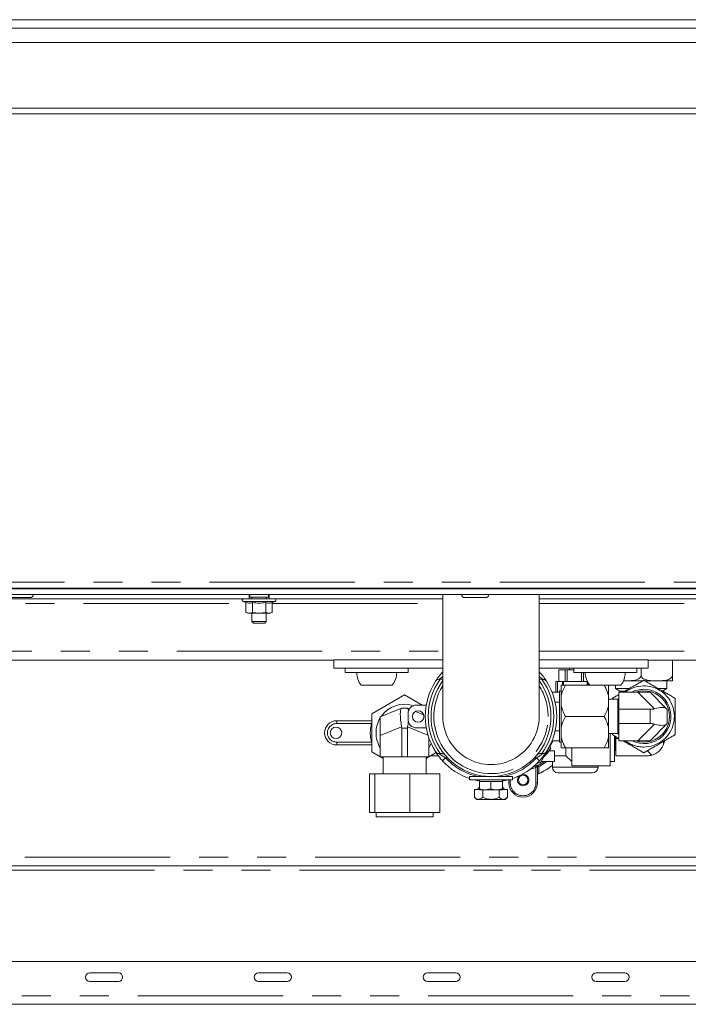
# Paper-space layout 'GMIB Blatt2' of a CAD drawing. Units: millimetres. Extents: x 5 to 415, y 5 to 292.
# Drawn here: x 326 to 356, y 204 to 247 of the extents above; entities that cross this region are included whole.
import ezdxf

# ---------------------------------------------------------------- set-up
doc = ezdxf.new("R2010")
doc.units = ezdxf.units.MM
doc.linetypes.add('PHANTOM', pattern=[12.7, 6.35, -1.27, 1.27, -1.27, 1.27, -1.27])

psp = doc.layouts.new('GMIB Blatt2')

# ---------------------------------------------------------------- linework, layer by layer
at = {"color": 7, "linetype": 'Continuous', "lineweight": 15}
for p, q in [((279.9289, 246.7374), (372.6789, 246.7374)), ((267.8664, 246.3624), (384.7414, 246.3624)), ((384.7414, 245.7374), (267.8664, 245.7374)), ((267.8664, 242.8624), (384.7414, 242.8624)), ((384.7414, 242.6124), (267.8664, 242.6124)), ((283.5664, 221.8437), (369.0414, 221.8437)), ((283.6877, 221.8624), (368.9201, 221.8624)), ((326.6164, 221.8437), (326.6164, 221.8624)), ((345.9289, 221.8624), (345.9289, 221.8437)), ((346.5539, 221.8437), (346.5539, 221.8624)), ((283.5664, 221.5937), (369.0414, 221.5937)), ((316.2622, 221.4062), (336.3456, 221.4062)), ((325.8476, 221.4562), (326.7601, 221.4562)), ((336.3456, 221.4062), (336.3456, 221.5937)), ((336.3764, 221.5937), (336.3764, 221.4687)), ((336.5604, 221.4687), (336.3764, 221.4687)), ((336.4701, 221.4687), (336.4701, 221.4062)), ((337.1889, 221.4687), (336.5604, 221.4687)), ((337.0951, 221.4062), (337.0951, 221.4687)), ((337.1889, 221.4687), (337.1889, 221.5937)), ((337.2206, 221.5937), (337.2206, 221.4062)), ((337.2206, 221.4062), (344.8226, 221.4062)), ((344.8226, 221.5937), (344.8226, 216.2571)), ((349.0351, 216.2571), (349.0351, 221.5937)), ((349.0351, 221.4062), (357.3039, 221.4062)), ((336.0863, 221.2849), (336.2053, 221.2416)), ((336.2053, 221.2416), (336.2053, 220.8019)), ((336.494, 221.2416), (336.494, 220.8019)), ((337.0713, 221.2416), (337.0713, 220.8019)), ((337.36, 221.2416), (337.479, 221.2849)), ((337.36, 221.2416), (337.36, 220.8019)), ((336.2053, 220.8019), (336.2826, 220.7812)), ((336.2053, 220.8019), (336.3496, 220.7812)), ((336.3496, 220.7812), (336.2826, 220.7812)), ((336.3496, 220.7812), (336.494, 220.8019)), ((336.7826, 220.7812), (336.3496, 220.7812)), ((336.4701, 220.7812), (336.4701, 220.4062)), ((336.494, 220.8019), (336.7826, 220.7812)), ((336.7826, 220.7812), (337.0713, 220.8019)), ((337.2157, 220.7812), (336.7826, 220.7812)), ((337.0713, 220.8019), (337.2157, 220.7812)), ((337.0951, 220.4062), (337.0951, 220.7812)), ((337.2157, 220.7812), (337.36, 220.8019)), ((337.2826, 220.7812), (337.2157, 220.7812)), ((337.2826, 220.7812), (337.36, 220.8019)), ((336.4701, 220.4062), (336.5326, 220.3437)), ((336.4701, 220.4062), (336.6117, 220.4062)), ((336.6459, 220.3437), (336.5326, 220.3437)), ((336.6117, 220.4062), (337.0951, 220.4062)), ((337.0326, 220.3437), (336.6459, 220.3437)), ((337.0326, 220.3437), (337.0951, 220.4062)), ((340.0539, 218.7187), (312.5539, 218.7187)), ((340.0539, 218.3624), (340.0539, 218.7374)), ((344.8226, 218.7374), (340.0539, 218.7374)), ((353.8039, 218.7374), (349.0351, 218.7374)), ((353.8039, 218.3624), (353.8039, 218.7374)), ((371.4914, 218.7187), (353.8039, 218.7187)), ((354.8726, 218.0645), (354.8726, 218.7187)), ((344.8226, 218.3624), (340.0539, 218.3624)), ((340.5539, 218.3624), (340.5539, 218.1749)), ((340.8846, 218.1749), (340.5539, 218.1749)), ((343.3039, 218.1749), (340.8846, 218.1749)), ((343.3039, 218.1749), (343.3039, 218.3624)), ((344.8061, 218.1951), (344.8226, 218.213)), ((353.8039, 218.3624), (349.0351, 218.3624)), ((349.0351, 218.213), (349.0516, 218.1951)), ((349.8947, 217.7898), (349.8947, 218.2898)), ((350.0545, 218.2898), (349.8947, 218.2898)), ((350.1765, 218.2898), (350.0545, 218.2898)), ((350.1765, 217.7898), (350.1765, 218.2898)), ((350.229, 218.2898), (350.1765, 218.2898)), ((350.2555, 218.2898), (350.229, 218.2898)), ((350.2555, 217.7898), (350.2555, 218.2898)), ((350.5539, 218.2898), (350.2555, 218.2898)), ((350.3664, 218.3624), (350.3664, 218.2898)), ((350.5539, 218.3624), (350.5539, 218.1749)), ((350.8846, 218.1749), (350.5539, 218.1749)), ((353.3039, 218.1749), (350.8846, 218.1749)), ((350.8919, 217.7898), (350.8919, 218.1749)), ((350.9772, 217.7898), (350.9772, 218.1749)), ((353.3039, 218.1749), (353.3039, 218.3624)), ((353.4976, 218.0645), (353.4976, 218.3624)), ((341.9289, 217.6249), (341.2484, 217.6249)), ((342.6094, 217.6249), (341.9289, 217.6249)), ((344.6582, 217.8812), (344.7104, 217.8812)), ((344.7783, 217.8812), (344.8226, 217.8894)), ((349.0351, 217.8894), (349.0795, 217.8812)), ((349.0795, 217.8812), (349.1474, 217.8812)), ((349.1474, 217.8812), (349.1996, 217.8812)), ((349.7726, 217.3187), (349.7726, 217.7898)), ((349.7726, 217.7898), (349.8351, 217.7898)), ((349.8351, 217.7898), (350.0551, 217.7898)), ((350.0051, 217.1728), (350.0051, 217.6312)), ((350.0551, 217.7898), (350.0947, 217.7898)), ((350.0947, 217.7898), (351.1381, 217.7898)), ((351.2434, 217.6312), (350.1926, 217.6312)), ((351.1381, 217.7898), (351.1432, 217.7898)), ((351.9289, 217.6249), (351.2484, 217.6249)), ((352.6094, 217.6249), (351.9289, 217.6249)), ((352.0676, 217.1728), (352.0676, 217.6249)), ((352.3726, 217.6249), (352.3726, 217.4773)), ((352.7262, 217.8145), (353.5651, 217.8145)), ((353.6679, 217.8145), (354.8354, 217.8145)), ((354.6226, 217.4773), (354.6226, 217.8145)), ((343.1476, 217.1996), (341.7101, 216.3697)), ((343.9158, 216.7562), (343.1476, 217.1996)), ((349.6004, 217.3187), (349.9289, 217.3187)), ((350.0051, 217.3812), (349.9289, 217.3812)), ((349.9289, 217.3187), (349.9289, 217.3812)), ((349.9289, 217.3187), (349.9289, 216.8812)), ((350.0051, 217.1728), (350.0051, 216.7146)), ((352.0676, 217.1728), (352.0676, 216.7146)), ((352.3726, 217.4773), (352.5601, 217.369)), ((352.3726, 217.4773), (352.9727, 217.4773)), ((352.5164, 217.3187), (353.3611, 217.3187)), ((352.5164, 216.5687), (352.5164, 217.3187)), ((352.5601, 217.369), (352.5601, 217.3187)), ((352.7892, 217.369), (352.5601, 217.369)), ((353.3611, 217.3187), (353.8914, 217.3187)), ((353.8914, 217.3187), (354.6158, 216.5942)), ((354.258, 217.4773), (354.6226, 217.4773)), ((354.4351, 217.369), (354.6226, 217.4773)), ((343.6789, 216.7562), (344.0977, 216.7562)), ((349.9289, 216.8812), (349.7351, 216.8812)), ((349.9289, 216.6259), (349.9289, 216.8812)), ((350.0051, 215.7978), (350.0051, 216.7146)), ((352.4789, 217.0062), (352.0676, 217.0062)), ((352.0676, 215.7978), (352.0676, 216.7146)), ((352.5164, 217.0437), (352.4789, 217.0062)), ((352.4789, 215.5062), (352.4789, 217.0062)), ((341.7101, 216.3697), (341.7101, 214.7098)), ((342.0851, 216.2423), (343.0174, 216.6152)), ((342.0851, 215.4299), (342.0851, 216.2423)), ((343.0174, 216.6152), (343.0226, 216.6173)), ((343.0226, 216.6173), (343.2726, 216.6173)), ((343.2726, 216.6173), (343.2779, 216.6152)), ((343.2779, 216.6152), (343.362, 216.5816)), ((343.3039, 216.1312), (343.3039, 216.3812)), ((343.6239, 216.4768), (343.9787, 216.3349)), ((349.9289, 215.8864), (349.9289, 216.6259)), ((351.8801, 216.2562), (350.1926, 216.2562)), ((352.5164, 216.5687), (352.5164, 215.9437)), ((353.8914, 216.5687), (352.5164, 216.5687)), ((354.6158, 216.5942), (354.6414, 216.5687)), ((354.6414, 216.5687), (354.6414, 215.9437)), ((340.1789, 216.071), (341.7101, 216.071)), ((349.9289, 215.6312), (349.9289, 215.8864)), ((350.0051, 215.7978), (350.0051, 215.3396)), ((352.0676, 215.7978), (352.0676, 215.3396)), ((352.5164, 215.9437), (353.8914, 215.9437)), ((352.5164, 215.1937), (352.5164, 215.9437)), ((354.6158, 215.9181), (353.8914, 215.1937)), ((354.6414, 215.9437), (354.6158, 215.9181)), ((342.0851, 214.4923), (342.0851, 215.4299)), ((343.0226, 215.7423), (343.0226, 214.4923)), ((343.2726, 214.4923), (343.2726, 215.7423)), ((344.0977, 215.7562), (343.6789, 215.7562)), ((349.7351, 215.6312), (349.9289, 215.6312)), ((349.9289, 215.6312), (349.9289, 215.1937)), ((352.0676, 215.5062), (352.4789, 215.5062)), ((352.1476, 215.5062), (352.1476, 214.1023)), ((352.3351, 215.4057), (352.3351, 214.2898)), ((352.3601, 214.7898), (352.3601, 215.3922)), ((352.3976, 215.2898), (352.3976, 215.3721)), ((352.4789, 215.5062), (352.5164, 215.4687)), ((341.7101, 215.0085), (340.1789, 215.0085)), ((344.2101, 215.3213), (344.2101, 214.4923)), ((349.0929, 214.2273), (349.6509, 215.1937)), ((349.9289, 215.1937), (349.6004, 215.1937)), ((349.9289, 215.1312), (349.9289, 215.1937)), ((349.9289, 215.1312), (350.0051, 215.1312)), ((350.0051, 214.8812), (350.0051, 215.3396)), ((352.0676, 214.8812), (352.0676, 215.3396)), ((352.3976, 215.2898), (352.5164, 215.2898)), ((352.3976, 214.5398), (352.3976, 215.2898)), ((353.3611, 215.1937), (352.5164, 215.1937)), ((353.8914, 215.1937), (353.3611, 215.1937)), ((341.7101, 214.7098), (342.0851, 214.4933)), ((344.2101, 214.4933), (344.527, 214.6762)), ((344.2933, 214.5413), (344.6224, 214.5413)), ((344.7104, 214.6312), (344.6582, 214.6312)), ((344.7783, 214.6312), (344.7104, 214.6312)), ((349.1996, 214.6312), (349.1474, 214.6312)), ((349.5453, 214.8682), (349.5047, 214.7948)), ((349.5047, 214.7948), (349.5047, 214.7591)), ((349.7101, 214.7591), (349.5047, 214.7591)), ((349.7101, 214.7591), (349.7101, 214.2898)), ((349.7101, 214.5398), (350.2101, 214.5398)), ((351.8801, 214.8812), (350.1926, 214.8812)), ((350.2101, 214.87), (350.2101, 214.5398)), ((350.2101, 214.5398), (350.4601, 214.2898)), ((350.4601, 214.8812), (350.4601, 214.1023)), ((352.3351, 214.7898), (352.3601, 214.7898)), ((352.3601, 214.7898), (352.3976, 214.7523)), ((353.7726, 214.5398), (352.3976, 214.5398)), ((343.0226, 214.4923), (342.0851, 214.4923)), ((342.0868, 214.4923), (342.2101, 214.4211)), ((342.2101, 214.4923), (342.2101, 213.7423)), ((343.0226, 214.4923), (343.2726, 214.4923)), ((344.2101, 214.4923), (343.2726, 214.4923)), ((344.0851, 213.7423), (344.0851, 214.4923)), ((344.0851, 214.4211), (344.2085, 214.4923)), ((348.77, 214.048), (348.8759, 214.083)), ((348.9601, 214.0721), (348.9601, 213.3523)), ((348.9658, 214.2273), (349.0929, 214.2273)), ((349.7101, 214.2898), (349.129, 214.2898)), ((349.6164, 214.2898), (349.6164, 214.0398)), ((352.1476, 214.1023), (350.4601, 214.1023)), ((351.6164, 214.0398), (351.6164, 214.1023)), ((352.1476, 214.2898), (352.3351, 214.2898)), ((341.6086, 212.0548), (341.6086, 213.7423)), ((341.8397, 213.7423), (341.6086, 213.7423)), ((341.8397, 212.0548), (341.8397, 213.7423)), ((343.3788, 213.7423), (341.8397, 213.7423)), ((343.3788, 212.0548), (343.3788, 213.7423)), ((344.6867, 213.7423), (343.3788, 213.7423)), ((344.6867, 212.0548), (344.6867, 213.7423)), ((346.6164, 213.6498), (346.6164, 213.6312)), ((347.2414, 213.6312), (347.2414, 213.6498)), ((349.0226, 213.7618), (349.0008, 213.7535)), ((351.3664, 213.7898), (349.8664, 213.7898)), ((345.9914, 213.6312), (345.9914, 213.4812)), ((347.8664, 213.6312), (345.9914, 213.6312)), ((347.8664, 213.4812), (345.9914, 213.4812)), ((346.4289, 213.4812), (346.4289, 213.4187)), ((346.4289, 213.4187), (346.4289, 213.0883)), ((346.4289, 213.4187), (346.6789, 213.4187)), ((346.6789, 213.4187), (346.9289, 213.4187)), ((346.9289, 213.4187), (346.9289, 213.0883)), ((346.9289, 213.4187), (347.1789, 213.4187)), ((347.1789, 213.4187), (347.4289, 213.4187)), ((347.4289, 213.4187), (347.4289, 213.4812)), ((347.4289, 213.4187), (347.4289, 213.0883)), ((347.7101, 213.3523), (347.7101, 213.4812)), ((347.8664, 213.4812), (347.8664, 213.6312)), ((346.2072, 213.0687), (346.2072, 212.7279)), ((346.2072, 213.0687), (346.4289, 213.0687)), ((346.3739, 213.1312), (346.3739, 213.0687)), ((346.3739, 213.1312), (346.4289, 213.1312)), ((346.4289, 213.0437), (346.6789, 213.0437)), ((346.568, 213.0437), (346.568, 212.7279)), ((346.9289, 213.0883), (346.6789, 213.0437)), ((346.6789, 213.0437), (347.1789, 213.0437)), ((347.4289, 213.0883), (347.1789, 213.0437)), ((347.4289, 213.0437), (347.1789, 213.0437)), ((347.2897, 213.0437), (347.2897, 212.7279)), ((347.4289, 213.1312), (347.4839, 213.1312)), ((347.4289, 213.0687), (347.6506, 213.0687)), ((347.4839, 213.0687), (347.4839, 213.1312)), ((347.6506, 213.0687), (347.6506, 212.7279)), ((346.2072, 212.7279), (346.3039, 212.6312)), ((346.3039, 212.6312), (346.3876, 212.6312)), ((346.3876, 212.6312), (346.9289, 212.6312)), ((347.4702, 212.6312), (346.9289, 212.6312)), ((347.4702, 212.6312), (347.5539, 212.6312)), ((347.5539, 212.6312), (347.6506, 212.7279)), ((341.8397, 212.0548), (341.6086, 212.0548)), ((343.3788, 212.0548), (341.8397, 212.0548)), ((341.8976, 212.0548), (341.8976, 211.8673)), ((344.6867, 212.0548), (343.3788, 212.0548)), ((344.3976, 211.8673), (344.3976, 212.0548)), ((341.9098, 211.8673), (341.8976, 211.8673)), ((344.3976, 211.8673), (341.9098, 211.8673)), ((360.8702, 209.7273), (300.7147, 209.7273)), ((280.6789, 205.5398), (371.9289, 205.5398)), ((330.6221, 205.0398), (329.3721, 205.0398)), ((338.0084, 205.0398), (336.7584, 205.0398)), ((345.3948, 205.0398), (344.1448, 205.0398)), ((352.7812, 205.0398), (351.5312, 205.0398)), ((329.3721, 204.6648), (330.6221, 204.6648)), ((336.7584, 204.6648), (338.0084, 204.6648)), ((344.1448, 204.6648), (345.3948, 204.6648)), ((351.5312, 204.6648), (352.7812, 204.6648)), ((371.9289, 203.6648), (280.6789, 203.6648))]:
    psp.add_line(p, q, dxfattribs=at)
at = {"color": 8, "linetype": 'PHANTOM', "lineweight": 0}
for p, q in [((283.8164, 222.1249), (368.7914, 222.1249)), ((316.4012, 221.1999), (336.2053, 221.1999)), ((336.0863, 221.2849), (336.7826, 221.2849)), ((336.7826, 221.2849), (337.479, 221.2849)), ((337.36, 221.1999), (344.8226, 221.1999)), ((349.0351, 221.1999), (357.164, 221.1999)), ((307.7851, 219.1124), (344.8226, 219.1124)), ((349.0351, 219.1124), (371.4914, 219.1124)), ((344.8226, 218.18), (344.8061, 218.1951)), ((349.0351, 218.18), (349.0516, 218.1951)), ((349.8351, 217.7898), (349.8351, 217.3187)), ((350.0551, 217.6312), (350.0551, 217.7898)), ((350.0947, 217.7898), (350.0947, 217.6312)), ((351.1381, 217.6312), (351.1381, 217.7898)), ((351.1776, 217.7263), (351.1776, 217.6312)), ((354.0855, 216.5942), (353.3611, 217.3187)), ((353.8914, 215.9437), (353.8914, 216.5687)), ((340.1789, 216.071), (340.1789, 215.946)), ((341.7037, 215.946), (340.1789, 215.946)), ((341.7101, 215.9564), (341.7037, 215.946)), ((341.7037, 215.946), (341.7101, 215.9442)), ((343.0174, 215.8028), (342.0851, 215.4299)), ((344.1705, 215.4458), (343.2779, 215.8028)), ((353.3611, 215.1937), (354.0855, 215.9181)), ((343.2726, 215.7423), (343.0226, 215.7423)), ((340.1789, 215.0085), (340.1789, 215.1335)), ((340.1789, 215.1335), (341.7037, 215.1335)), ((341.7037, 215.1335), (341.7101, 215.1353)), ((341.7037, 215.1335), (341.7101, 215.1233)), ((354.4456, 215.1472), (354.4971, 215.0956)), ((344.2935, 214.5414), (344.6223, 214.5414)), ((353.9668, 214.5653), (353.7731, 214.7589)), ((344.8061, 214.3172), (344.9446, 214.4437)), ((345.0301, 214.4437), (344.9446, 214.4437)), ((348.9132, 214.4437), (348.8277, 214.4437)), ((348.8976, 214.0245), (348.8759, 214.083)), ((349.0516, 214.3172), (348.9132, 214.4437)), ((348.9961, 214.1287), (348.9962, 214.1263)), ((349.0226, 214.0697), (348.9962, 214.1263)), ((348.8976, 213.3523), (348.8976, 214.0245)), ((348.9601, 214.0697), (349.0226, 214.0697)), ((349.0226, 214.0697), (349.0226, 213.7618)), ((349.6164, 214.0398), (351.6164, 214.0398)), ((347.7101, 213.3523), (347.7726, 213.3523)), ((347.7726, 213.4812), (347.7726, 213.3523)), ((348.9601, 213.3523), (348.8976, 213.3523)), ((301.1361, 210.1023), (360.2207, 210.1023)), ((300.4466, 209.5398), (361.195, 209.5398)), ((280.6789, 204.0398), (371.9289, 204.0398))]:
    psp.add_line(p, q, dxfattribs=at)
at = {"color": 7, "linetype": 'Continuous', "lineweight": 15, "flags": 128}
for points in [[(344.2101, 214.8813), (344.2587, 214.967), (344.3079, 215.0747)], [(349.5453, 214.8682), (349.404, 214.6606), (349.2522, 214.5031)], [(346.4289, 213.425), (346.3812, 213.4338), (346.1772, 213.4812)], [(347.6806, 213.4812), (347.4766, 213.4338), (347.4289, 213.425)]]:
    psp.add_lwpolyline(points, dxfattribs=at)
at = {"color": 8, "linetype": 'PHANTOM', "lineweight": 0, "flags": 128}
psp.add_lwpolyline([(348.8976, 214.0245), (348.7609, 213.9805), (348.6521, 213.9548)], dxfattribs=at)
at = {"color": 7, "linetype": 'Continuous', "lineweight": 15}
for centre, radius in [((343.7414, 216.2562), 0.25), ((340.1476, 215.5398), 0.25), ((348.3351, 213.4773), 0.2063)]:
    psp.add_circle(centre, radius, dxfattribs=at)
for centre, radius, start, end in [((326.7601, 221.5937), 0.1375, 270, 0), ((336.1076, 221.3437), 0.0625, 90, 250), ((337.4576, 221.3437), 0.0625, 290, 90), ((345.7851, 221.5937), 0.1375, 180, 270), ((346.6976, 221.5937), 0.1375, 270, 0), ((341.9289, 218.1749), 0.875, 180, 218.9448), ((341.9289, 218.1749), 0.875, 321.0552, 360), ((351.9289, 218.1749), 0.875, 180, 218.9448), ((351.9289, 218.1749), 0.875, 321.0552, 0), ((346.9289, 216.2562), 2.875, 147.66397, 212.33603), ((346.9289, 216.2562), 2.625, 143.35807, 0), ((346.9289, 216.2562), 2.625, 0, 36.64193), ((346.9289, 216.2562), 2.875, 327.66397, 32.33603), ((354.8354, 218.0645), 0.25, 270, 278.5595), ((353.6164, 216.2562), 1.1875, 90, 116.52535), ((353.6164, 216.2562), 1.1875, 243.47465, 90), ((353.6164, 216.2562), 1.125, 250.81186, 109.18814), ((343.1476, 215.5398), 1.25, 71.89805, 144.91908), ((343.6789, 216.3812), 0.375, 90, 180), ((346.929, 216.2568), 2.1061, 179.83816, 359.98305), ((353.8914, 217.3187), 0.75, 270, 285), ((340.1789, 215.5398), 0.5312, 90, 270), ((343.1476, 215.5398), 1.25, 148.21167, 180), ((343.6789, 216.1312), 0.375, 180, 270), ((353.8914, 215.1937), 0.75, 75, 90), ((343.1476, 215.5398), 1.25, 180, 211.78833), ((353.7726, 215.2898), 0.75, 285, 345), ((353.7726, 215.2898), 0.75, 345, 351.79763), ((348.3351, 215.5398), 1.3881, 311.00548, 327.40963), ((353.7726, 215.2898), 0.75, 270, 285), ((346.9289, 216.2562), 2.875, 222.40902, 250.96856), ((346.9289, 216.2562), 2.875, 289.03144, 317.59098), ((348.3351, 215.5398), 1.5604, 295.06432, 306.76675), ((348.3351, 215.5398), 1.9063, 291.14047, 312.23176), ((348.3351, 213.4773), 0.25, 132.86082, 247.47733), ((348.3351, 213.4773), 0.25, 247.47733, 100.82197), ((349.0226, 213.6949), 0.0625, 110.43878, 180), ((349.8664, 214.0398), 0.25, 180, 270), ((351.3664, 214.0398), 0.25, 270, 0), ((348.3351, 213.3523), 0.625, 180, 0), ((329.3721, 204.8523), 0.1875, 90, 270), ((330.6221, 204.8523), 0.1875, 270, 90), ((336.7584, 204.8523), 0.1875, 90, 270), ((338.0084, 204.8523), 0.1875, 270, 90), ((344.1448, 204.8523), 0.1875, 90, 270), ((345.3948, 204.8523), 0.1875, 270, 90), ((351.5312, 204.8523), 0.1875, 90, 270), ((352.7812, 204.8523), 0.1875, 270, 90)]:
    psp.add_arc(centre, radius, start, end, dxfattribs=at)
at = {"color": 8, "linetype": 'PHANTOM', "lineweight": 0}
for centre, radius, start, end in [((346.9289, 216.2562), 2.75, 143.77845, 216.22155), ((346.9289, 216.2562), 2.5, 147.40506, 0), ((346.9289, 216.2562), 2.5, 0, 32.59494), ((346.9289, 216.2562), 2.75, 323.77845, 36.22155), ((353.6164, 216.2562), 1.3377, 270, 127.41403), ((340.1789, 215.5398), 0.4062, 90, 270), ((343.1476, 215.5398), 1.5, 164.28614, 195.71386), ((353.6164, 216.2562), 1.3377, 232.58597, 270), ((346.9289, 216.2562), 2.6875, 222.40902, 257.6192), ((346.9289, 216.2562), 2.6875, 282.3808, 317.59098), ((349.0226, 214.0721), 0.0625, 115.05541, 179.99016), ((349.0226, 214.0697), 0.0625, 115.01941, 179.99016), ((348.3351, 215.5398), 1.6229, 295.06432, 309.624), ((348.3351, 213.3523), 0.5625, 180, 0)]:
    psp.add_arc(centre, radius, start, end, dxfattribs=at)
at = {"color": 7, "linetype": 'Continuous', "lineweight": 15}
for centre, major_axis, ratio, start_param, end_param in [((353.8914, 216.258), (0.7436, 0.308), 0.3178372, 0.1308997, 1.1780972), ((343.1911, 215.7423), (-0.1684, 0.8745), 0.1796989, 0.034593, 1.4670172), ((343.1041, 215.7423), (0.1684, 0.8745), 0.1796989, 5.8101727, 6.2485923), ((340.8351, 215.7423), (2.1875, 0), 0.4, 0, 0.0691861), ((345.4601, 215.7423), (2.1875, 0), 0.4, 3.0724066, 3.1415927), ((343.1041, 215.7423), (0.1684, 0.8745), 0.1796989, 4.8161681, 5.1023874), ((353.8914, 216.2543), (0.7436, -0.308), 0.3178372, 5.1050881, 6.1522856)]:
    psp.add_ellipse(centre, major_axis=major_axis, ratio=ratio, start_param=start_param, end_param=end_param, dxfattribs=at)
for points, knots in [([(336.3674, 221.4062), (336.3824, 221.4062), (336.4319, 221.4062), (336.5683, 221.4062), (336.7826, 221.4062), (336.997, 221.4062), (337.1337, 221.4062), (337.1834, 221.4062), (337.1987, 221.4062)], [0, 0, 0, 0, 0.0658093, 0.2175403, 0.4994018, 0.7812633, 0.9329943, 1, 1, 1, 1]), ([(345.7851, 221.4562), (345.7912, 221.4562), (345.8006, 221.4562), (345.8575, 221.4562), (345.9164, 221.4562), (345.9895, 221.4562), (346.0957, 221.4562), (346.2414, 221.4562), (346.3871, 221.4562), (346.4933, 221.4562), (346.5664, 221.4562), (346.6253, 221.4562), (346.6822, 221.4562), (346.6915, 221.4562), (346.6976, 221.4562)], [0, 0, 0, 0, 0.1197284, 0.1841803, 0.25, 0.3158197, 0.3802716, 0.5, 0.6197284, 0.6841803, 0.75, 0.8158197, 0.8802716, 1, 1, 1, 1]), ([(336.2053, 221.2416), (336.2525, 221.2277), (336.3487, 221.1994), (336.445, 221.2274), (336.494, 221.2416)], [0, 0, 0, 0, 0.4912125, 1, 1, 1, 1]), ([(336.494, 221.2416), (336.5902, 221.2275), (336.7826, 221.1994), (336.9751, 221.2275), (337.0713, 221.2416)], [0, 0, 0, 0, 0.5, 1, 1, 1, 1]), ([(337.0713, 221.2416), (337.1186, 221.2277), (337.2148, 221.1994), (337.311, 221.2274), (337.36, 221.2416)], [0, 0, 0, 0, 0.4912125, 1, 1, 1, 1]), ([(344.8061, 218.1951), (344.8046, 218.1935), (344.7566, 218.1408), (344.6801, 218.0501), (344.5945, 217.9355), (344.5408, 217.8576), (344.5064, 217.8045), (344.5019, 217.7975), (344.4997, 217.794)], [0, 0, 0, 0, 0.0097333, 0.307066, 0.5069698, 0.6792799, 0.840673, 1, 1, 1, 1]), ([(349.3581, 217.794), (349.3572, 217.7954), (349.3547, 217.7993), (349.338, 217.8254), (349.3097, 217.868), (349.2676, 217.9297), (349.1766, 218.0525), (349.0964, 218.144), (349.0516, 218.1951)], [0, 0, 0, 0, 0.1019254, 0.2785704, 0.2883208, 0.4778727, 0.7086111, 1, 1, 1, 1]), ([(353.4976, 218.0645), (353.4963, 218.0496), (353.4935, 218.02), (353.4699, 217.9723), (353.4184, 217.9165), (353.3181, 217.8637), (353.18, 217.8325), (352.9718, 217.8158), (352.8146, 217.8178), (352.7101, 217.8192)], [0, 0, 0, 0, 0.0439797, 0.0877818, 0.1597716, 0.2836138, 0.4601542, 0.6412564, 1, 1, 1, 1]), ([(354.8726, 218.0645), (354.8713, 218.0496), (354.8685, 218.02), (354.8449, 217.9723), (354.7934, 217.9165), (354.6931, 217.8637), (354.555, 217.8324), (354.3329, 217.8151), (354.1016, 217.8163), (353.8636, 217.8246), (353.7178, 217.8515), (353.6113, 217.8967), (353.5516, 217.9402), (353.513, 217.9925), (353.4988, 218.034), (353.4979, 218.0586), (353.4976, 218.0645)], [0, 0, 0, 0, 0.0248305, 0.0495608, 0.0902055, 0.1601257, 0.2597988, 0.3620474, 0.5914613, 0.7081112, 0.8241314, 0.8757401, 0.9276381, 0.958737, 0.9901323, 1, 1, 1, 1]), ([(354.8726, 217.8173), (354.8726, 217.8173), (354.8726, 217.8144), (354.8726, 217.8203), (354.8726, 217.8358), (354.8726, 217.8811), (354.8726, 217.9347), (354.8726, 217.9833), (354.8726, 218.028), (354.8726, 218.0542), (354.8726, 218.0645)], [0, 0, 0, 0, 0.0001749, 0.2801902, 0.5617229, 0.7440173, 0.8384301, 0.9122003, 0.9654532, 1, 1, 1, 1]), ([(344.4997, 217.794), (344.4999, 217.7942), (344.5049, 217.8022), (344.5276, 217.8322), (344.5763, 217.871), (344.6336, 217.8781), (344.6582, 217.8812)], [0, 0, 0, 0, 0.0042305, 0.1610049, 0.6400415, 1, 1, 1, 1]), ([(344.7104, 217.8812), (344.727, 217.8812), (344.7509, 217.8812), (344.7719, 217.8812), (344.7783, 217.8812)], [0, 0, 0, 0, 0.6964058, 1, 1, 1, 1]), ([(349.1996, 217.8812), (349.206, 217.881), (349.2391, 217.8799), (349.3011, 217.8586), (349.3413, 217.8204), (349.3579, 217.7942), (349.3581, 217.794)], [0, 0, 0, 0, 0.0899648, 0.4718545, 0.9957677, 1, 1, 1, 1]), ([(350.1926, 217.6312), (350.1304, 217.5135), (350.052, 217.3649), (350.0132, 217.2058), (350.0051, 217.1728)], [0, 0, 0, 0, 0.7920162, 1, 1, 1, 1]), ([(350.0051, 217.6312), (350.0132, 217.6312), (350.0521, 217.6312), (350.1305, 217.6312), (350.1926, 217.6312)], [0, 0, 0, 0, 0.2090249, 1, 1, 1, 1]), ([(352.0676, 217.1728), (352.0409, 217.2653), (351.9952, 217.4235), (351.9138, 217.5703), (351.8801, 217.6312)], [0, 0, 0, 0, 0.5850445, 1, 1, 1, 1]), ([(353.6164, 217.8439), (353.615, 217.8431), (353.6123, 217.8415), (353.5887, 217.8279), (353.5371, 217.7981), (353.4369, 217.7402), (353.2987, 217.6605), (353.0767, 217.5323), (352.8785, 217.4179), (352.7336, 217.3342), (352.7067, 217.3187)], [0, 0, 0, 0, 0.038576, 0.0769963, 0.1401408, 0.2487669, 0.4036162, 0.5624668, 0.9188779, 1, 1, 1, 1]), ([(354.9914, 217.05), (354.99, 217.0508), (354.9873, 217.0524), (354.9637, 217.066), (354.9121, 217.0958), (354.8119, 217.1537), (354.6737, 217.2334), (354.4517, 217.3616), (354.2204, 217.4952), (353.9824, 217.6326), (353.8365, 217.7168), (353.73, 217.7783), (353.6704, 217.8127), (353.6317, 217.835), (353.6175, 217.8432), (353.6166, 217.8438), (353.6164, 217.8439)], [0, 0, 0, 0, 0.02483053, 0.04956078, 0.09020554, 0.16012574, 0.2597988, 0.36204741, 0.59146135, 0.70811124, 0.82413142, 0.87574006, 0.92763813, 0.95873697, 0.9901323, 1, 1, 1, 1]), ([(352.5164, 217.2088), (352.4875, 217.1921), (352.4323, 217.1602), (352.3551, 217.1157), (352.2954, 217.0812), (352.2567, 217.0589), (352.2425, 217.0507), (352.2416, 217.0502), (352.2414, 217.05)], [0, 0, 0, 0, 0.2426016, 0.4648602, 0.6883652, 0.822296, 0.9575036, 1, 1, 1, 1]), ([(350.0051, 216.7146), (350.0318, 216.622), (350.0774, 216.4639), (350.1588, 216.3171), (350.1926, 216.2562)], [0, 0, 0, 0, 0.5850445, 1, 1, 1, 1]), ([(351.8801, 216.2562), (351.9422, 216.3738), (352.0206, 216.5224), (352.0595, 216.6815), (352.0676, 216.7146)], [0, 0, 0, 0, 0.7920162, 1, 1, 1, 1]), ([(352.2414, 217.05), (352.2414, 217.0491), (352.2414, 217.047), (352.2414, 217.0324), (352.2414, 217.0143), (352.2414, 217.0062)], [0, 0, 0, 0, 0.29776908, 0.6849195, 1, 1, 1, 1]), ([(354.9914, 215.4623), (354.9914, 215.4632), (354.9914, 215.4651), (354.9914, 215.4853), (354.9914, 215.5344), (354.9914, 215.6669), (354.9914, 215.9184), (354.9914, 216.2156), (354.9914, 216.5067), (354.9914, 216.728), (354.9914, 216.8897), (354.9914, 216.9805), (354.9914, 217.0263), (354.9914, 217.0473), (354.9914, 217.0493), (354.9914, 217.05)], [0, 0, 0, 0, 0.0183206, 0.0421404, 0.0788516, 0.1391777, 0.2917157, 0.4998173, 0.6399006, 0.780743, 0.8719395, 0.9191714, 0.9560764, 0.9827172, 1, 1, 1, 1]), ([(350.1926, 216.2562), (350.1304, 216.1385), (350.052, 215.9899), (350.0132, 215.8308), (350.0051, 215.7978)], [0, 0, 0, 0, 0.7920162, 1, 1, 1, 1]), ([(352.0676, 215.7978), (352.0409, 215.8903), (351.9952, 216.0485), (351.9138, 216.1953), (351.8801, 216.2562)], [0, 0, 0, 0, 0.5850445, 1, 1, 1, 1]), ([(352.2414, 215.5062), (352.2414, 215.4987), (352.2414, 215.48), (352.2414, 215.4652), (352.2414, 215.4631), (352.2414, 215.4623)], [0, 0, 0, 0, 0.2861875, 0.7191339, 1, 1, 1, 1]), ([(352.2414, 215.4623), (352.2428, 215.4615), (352.2455, 215.4599), (352.2691, 215.4463), (352.3207, 215.4165), (352.4075, 215.3664), (352.4797, 215.3247), (352.5164, 215.3035)], [0, 0, 0, 0, 0.1069438, 0.2134558, 0.3885107, 0.6896535, 1, 1, 1, 1]), ([(353.6164, 214.6685), (353.6178, 214.6692), (353.6205, 214.6708), (353.6441, 214.6845), (353.6957, 214.7142), (353.7959, 214.7721), (353.9341, 214.8519), (354.1561, 214.9801), (354.3874, 215.1136), (354.6254, 215.251), (354.7713, 215.3352), (354.8778, 215.3967), (354.9374, 215.4311), (354.9761, 215.4535), (354.9902, 215.4617), (354.9912, 215.4622), (354.9914, 215.4623)], [0, 0, 0, 0, 0.0248305, 0.0495608, 0.0902055, 0.1601257, 0.2597988, 0.3620474, 0.5914613, 0.7081112, 0.8241314, 0.8757401, 0.9276381, 0.958737, 0.9901323, 1, 1, 1, 1]), ([(349.5155, 214.9591), (349.5173, 214.9471), (349.5226, 214.9124), (349.5363, 214.8857), (349.5453, 214.8682)], [0, 0, 0, 0, 0.34488413, 1, 1, 1, 1]), ([(350.0051, 215.3396), (350.0318, 215.247), (350.0774, 215.0889), (350.1588, 214.9421), (350.1926, 214.8812)], [0, 0, 0, 0, 0.5850445, 1, 1, 1, 1]), ([(351.8801, 214.8812), (351.9422, 214.9988), (352.0206, 215.1474), (352.0595, 215.3065), (352.0676, 215.3396)], [0, 0, 0, 0, 0.79201624, 1, 1, 1, 1]), ([(352.7067, 215.1937), (352.7097, 215.1919), (352.8305, 215.1222), (353.0124, 215.0171), (353.2504, 214.8798), (353.3963, 214.7955), (353.5028, 214.7341), (353.5624, 214.6996), (353.6011, 214.6773), (353.6152, 214.6691), (353.6162, 214.6686), (353.6164, 214.6685)], [0, 0, 0, 0, 0.0090456, 0.3654024, 0.5465989, 0.7268171, 0.8069826, 0.8875977, 0.9359047, 0.9846721, 1, 1, 1, 1]), ([(344.6582, 214.6312), (344.6518, 214.6314), (344.6187, 214.6325), (344.5567, 214.6537), (344.5165, 214.692), (344.4999, 214.7182), (344.4997, 214.7184)], [0, 0, 0, 0, 0.0899648, 0.4718545, 0.9957677, 1, 1, 1, 1]), ([(344.4997, 214.7184), (344.5006, 214.717), (344.5031, 214.7131), (344.5198, 214.687), (344.5481, 214.6443), (344.5902, 214.5826), (344.6811, 214.4599), (344.7614, 214.3683), (344.8061, 214.3172)], [0, 0, 0, 0, 0.1019254, 0.2785704, 0.2883208, 0.4778727, 0.7086111, 1, 1, 1, 1]), ([(344.9217, 214.5645), (344.9215, 214.5647), (344.9018, 214.588), (344.86, 214.6215), (344.8017, 214.6284), (344.7783, 214.6312)], [0, 0, 0, 0, 0.0046994, 0.6010904, 1, 1, 1, 1]), ([(349.0795, 214.6312), (349.0561, 214.6284), (348.9978, 214.6215), (348.956, 214.588), (348.9363, 214.5647), (348.9361, 214.5645)], [0, 0, 0, 0, 0.3989096, 0.9953006, 1, 1, 1, 1]), ([(349.0516, 214.3172), (349.0532, 214.3189), (349.1011, 214.3715), (349.1776, 214.4622), (349.2633, 214.5768), (349.317, 214.6547), (349.3514, 214.7078), (349.3558, 214.7149), (349.3581, 214.7184)], [0, 0, 0, 0, 0.0097333, 0.307066, 0.5069698, 0.6792799, 0.840673, 1, 1, 1, 1]), ([(349.1474, 214.6312), (349.1308, 214.6312), (349.1069, 214.6312), (349.0859, 214.6312), (349.0795, 214.6312)], [0, 0, 0, 0, 0.6964058, 1, 1, 1, 1]), ([(349.3581, 214.7184), (349.3579, 214.7182), (349.3528, 214.7102), (349.3302, 214.6802), (349.2815, 214.6413), (349.2242, 214.6342), (349.1996, 214.6312)], [0, 0, 0, 0, 0.00423051, 0.16100491, 0.6400415, 1, 1, 1, 1]), ([(350.1926, 214.8812), (350.1809, 214.8812), (350.0979, 214.8812), (350.048, 214.8812), (350.0051, 214.8812)], [0, 0, 0, 0, 0.1404705, 1, 1, 1, 1]), ([(352.0676, 214.8812), (352.0594, 214.8812), (352.0206, 214.8812), (351.9421, 214.8812), (351.8801, 214.8812)], [0, 0, 0, 0, 0.2090249, 1, 1, 1, 1]), ([(346.6789, 213.0437), (346.673, 213.0437), (346.5885, 213.0443), (346.5058, 213.0671), (346.4289, 213.0883)], [0, 0, 0, 0, 0.0701852, 1, 1, 1, 1]), ([(346.4289, 213.0883), (346.4289, 213.0699), (346.4289, 213.0461), (346.4289, 213.0441), (346.4289, 213.0437)], [0, 0, 0, 0, 0.77895392, 1, 1, 1, 1]), ([(347.1789, 213.0437), (347.173, 213.0437), (347.0885, 213.0443), (347.0058, 213.0671), (346.9289, 213.0883)], [0, 0, 0, 0, 0.0701852, 1, 1, 1, 1]), ([(347.4289, 213.0437), (347.4289, 213.0441), (347.4289, 213.0461), (347.4289, 213.0699), (347.4289, 213.0883)], [0, 0, 0, 0, 0.2210461, 1, 1, 1, 1]), ([(346.3876, 212.6312), (346.3559, 212.6368), (346.2929, 212.6478), (346.2356, 212.7013), (346.2072, 212.7279)], [0, 0, 0, 0, 0.5039949, 1, 1, 1, 1]), ([(346.568, 212.7279), (346.5433, 212.7053), (346.4931, 212.6593), (346.4308, 212.6332), (346.3952, 212.6315), (346.3876, 212.6312)], [0, 0, 0, 0, 0.43238197, 0.87954735, 1, 1, 1, 1]), ([(346.9289, 212.6312), (346.9206, 212.6313), (346.82, 212.6325), (346.6954, 212.6668), (346.5901, 212.7173), (346.568, 212.7279)], [0, 0, 0, 0, 0.0660927, 0.8042689, 1, 1, 1, 1]), ([(347.2897, 212.7279), (347.2473, 212.7076), (347.1336, 212.6534), (347.0078, 212.6397), (346.9289, 212.6312)], [0, 0, 0, 0, 0.3730235, 1, 1, 1, 1]), ([(347.4702, 212.6312), (347.4384, 212.6368), (347.3754, 212.6478), (347.3181, 212.7013), (347.2897, 212.7279)], [0, 0, 0, 0, 0.5039949, 1, 1, 1, 1]), ([(347.6506, 212.7279), (347.6259, 212.7053), (347.5756, 212.6593), (347.5133, 212.6332), (347.4777, 212.6315), (347.4702, 212.6312)], [0, 0, 0, 0, 0.432382, 0.8795474, 1, 1, 1, 1])]:
    psp.add_open_spline(points, degree=3, knots=knots, dxfattribs=at)
at = {"color": 8, "linetype": 'PHANTOM', "lineweight": 0}
for points, knots in [([(344.6582, 217.8812), (344.6595, 217.8822), (344.6611, 217.8835), (344.6739, 217.8935), (344.698, 217.9121), (344.7497, 217.949), (344.7931, 217.9794), (344.8207, 217.9957), (344.8226, 217.9968)], [0, 0, 0, 0, 0.1601956, 0.1973527, 0.4109162, 0.6608232, 0.9763679, 1, 1, 1, 1]), ([(349.0351, 217.997), (349.0631, 217.9788), (349.1121, 217.947), (349.1633, 217.9093), (349.1866, 217.8914), (349.1974, 217.8829), (349.1988, 217.8818), (349.1996, 217.8812)], [0, 0, 0, 0, 0.3623351, 0.6334188, 0.7959372, 0.8751965, 1, 1, 1, 1]), ([(344.9446, 214.4437), (344.9034, 214.4671), (344.832, 214.5077), (344.746, 214.5654), (344.6945, 214.603), (344.6712, 214.6209), (344.6603, 214.6294), (344.659, 214.6305), (344.6582, 214.6312)], [0, 0, 0, 0, 0.3316136, 0.5743971, 0.7553292, 0.8638004, 0.9167012, 1, 1, 1, 1]), ([(349.1996, 214.6312), (349.1983, 214.6301), (349.1967, 214.6289), (349.1839, 214.6189), (349.1597, 214.6002), (349.1084, 214.5632), (349.0261, 214.508), (348.9566, 214.4684), (348.9132, 214.4437)], [0, 0, 0, 0, 0.1068308, 0.13161004, 0.2740307, 0.44068801, 0.65111764, 1, 1, 1, 1]), ([(348.9961, 214.1287), (348.9959, 214.1288), (348.995, 214.1292), (348.9836, 214.1252), (348.9568, 214.1144), (348.9191, 214.0993), (348.8903, 214.0884), (348.8759, 214.083)], [0, 0, 0, 0, 0.0941237, 0.3071685, 0.5363528, 0.7692498, 1, 1, 1, 1]), ([(348.8976, 214.0245), (348.9051, 214.0301), (348.9198, 214.0412), (348.939, 214.0566), (348.9523, 214.0673), (348.9578, 214.0713), (348.9598, 214.0724), (348.96, 214.0722), (348.9601, 214.0721)], [0, 0, 0, 0, 0.25045531, 0.495746, 0.72082522, 0.86774015, 0.91597188, 1, 1, 1, 1])]:
    psp.add_open_spline(points, degree=3, knots=knots, dxfattribs=at)

doc.saveas('drawing.dxf')
